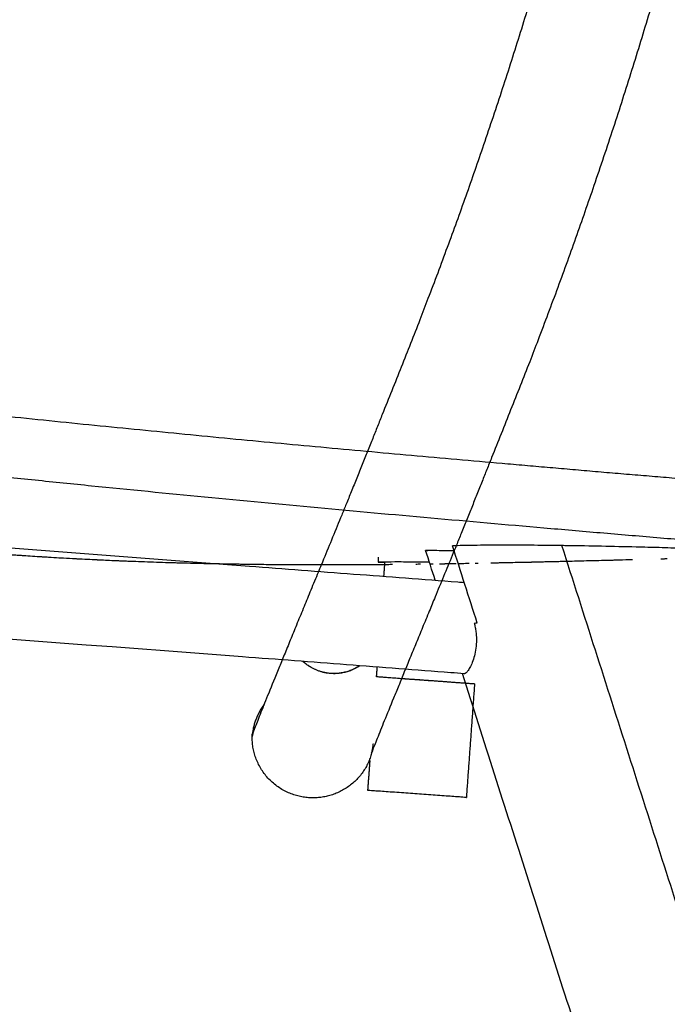
# Model space of a CAD drawing. Units: millimetres. Extents: x 0 to 244, y 0 to 165.
# Drawn here: x 72 to 73, y 120 to 122 of the extents above; entities that cross this region are included whole.
import ezdxf

# ---------------------------------------------------------------- set-up
doc = ezdxf.new("R2010")
doc.units = ezdxf.units.MM
doc.header["$LTSCALE"] = 0.01
doc.layers.get('0').update_dxf_attribs({"true_color": 0x000000})
doc.layers.add('COTAS', color=7, linetype='Continuous', true_color=0x000000)
doc.styles.add('Arial Normal', font='arial.ttf')
doc.dimstyles.new('Esquema', dxfattribs={"dimscale": 0.3, "dimtxt": 4.75, "dimasz": 0.05, "dimexe": 0, "dimexo": 5, "dimgap": 2, "dimtad": 0, "dimtih": 1, "dimtoh": 1, "dimdec": 0, "dimlfac": 10, "dimzin": 1, "dimdsep": 46, "dimtxsty": 'Arial Normal', "dimcen": 1.5, "dimadec": 0, "dimazin": 1, "dimtfac": 1, "dimtdec": 4, "dimtix": 1, "dimtofl": 0, "dimtmove": 1, "dimatfit": 3, "dimfxl": 1, "dimtolj": 1, "dimtzin": 1, "dimarcsym": 0})

# ---------------------------------------------------------------- blocks, each defined once
blk = doc.blocks.new('*D52')
at = {"layer": 'COTAS', "color": 0, "lineweight": -2}
for p, q in [((75.0413, 123.0699), (75.0413, 113.933)), ((69.9896, 119.3084), (69.9896, 113.933)), ((70.0046, 113.933), (71.0334, 113.933)), ((75.0263, 113.933), (73.9975, 113.933))]:
    blk.add_line(p, q, dxfattribs=at)
at = {"layer": 'COTAS', "color": 0}
for points in [[(70.0046, 113.9355), (70.0046, 113.9305), (69.9896, 113.933)], [(75.0263, 113.9305), (75.0263, 113.9355), (75.0413, 113.933)]]:
    blk.add_solid(points, dxfattribs=at)
at = {"layer": 'Defpoints', "color": 0}
for p in [(75.0413, 124.5699), (69.9896, 120.8084), (75.0413, 113.933)]:
    blk.add_point(p, dxfattribs=at)
at = {"layer": 'COTAS', "color": 0, "insert": (72.5154, 113.933), "char_height": 1.425, "attachment_point": 5, "style": 'Arial Normal'}
blk.add_mtext('\\A1;51', dxfattribs=at)
blk = doc.blocks.new('*D55')
at = {"layer": 'COTAS', "color": 0, "lineweight": -2}
for p, q in [((69.9746, 126.1131), (69.9596, 126.1131)), ((69.9896, 122.3084), (69.9896, 126.1131)), ((74.3444, 123.7615), (74.3444, 126.1131)), ((74.3594, 126.1131), (74.3744, 126.1131))]:
    blk.add_line(p, q, dxfattribs=at)
at = {"layer": 'COTAS', "color": 0}
for points in [[(69.9746, 126.1106), (69.9746, 126.1156), (69.9896, 126.1131)], [(74.3594, 126.1156), (74.3594, 126.1106), (74.3444, 126.1131)]]:
    blk.add_solid(points, dxfattribs=at)
at = {"layer": 'Defpoints', "color": 0}
for p in [(74.3444, 126.1131), (74.3444, 122.2615), (69.9896, 120.8084)]:
    blk.add_point(p, dxfattribs=at)
at = {"layer": 'COTAS', "color": 0, "insert": (72.167, 126.1131), "char_height": 1.425, "attachment_point": 5, "style": 'Arial Normal'}
blk.add_mtext('\\A1;44', dxfattribs=at)

msp = doc.modelspace()

# ---------------------------------------------------------------- linework, layer by layer
at = {"lineweight": -3}
for points, knots in [([(73.2336, 122.2427), (73.2333, 122.2411), (73.2329, 122.2392), (73.2323, 122.2356), (73.232, 122.2338), (73.231, 122.2284), (73.2304, 122.2248), (73.2285, 122.214), (73.2272, 122.2069), (73.2232, 122.1852), (73.2205, 122.1708), (73.2123, 122.1273), (73.2066, 122.0985), (73.1948, 122.0408), (73.1886, 122.0119), (73.1759, 121.9542), (73.1693, 121.9253), (73.1556, 121.8676), (73.1486, 121.8387), (73.134, 121.7809), (73.1265, 121.7521), (73.111, 121.6943), (73.103, 121.6654), (73.0878, 121.6117), (73.0806, 121.5869), (73.0658, 121.5374), (73.0582, 121.5126), (73.0428, 121.4631), (73.0349, 121.4383), (73.0187, 121.3889), (73.0104, 121.3641), (72.9943, 121.3168), (72.9865, 121.2942), (72.9705, 121.249), (72.9623, 121.2265), (72.9457, 121.1814), (72.9373, 121.1588), (72.9251, 121.127), (72.9215, 121.1175), (72.9099, 121.0875), (72.9017, 121.0668), (72.8934, 121.046)], [0, 0, 0, 0, 0.564112, 0.564112, 1.128225, 1.128225, 2.25645, 2.25645, 4.512899, 4.512899, 9.025799, 9.025799, 18.07666, 18.07666, 27.176477, 27.176477, 36.317788, 36.317788, 45.500858, 45.500858, 54.725842, 54.725842, 63.992845, 63.992845, 71.971049, 71.971049, 79.975108, 79.975108, 88.005082, 88.005082, 96.06102, 96.06102, 103.446851, 103.446851, 110.848237, 110.848237, 118.265188, 118.265188, 121.364582, 121.364582, 128.210999, 128.210999, 128.210999, 128.210999]), ([(73.3871, 122.2184), (73.3868, 122.2166), (73.3865, 122.2148), (73.3862, 122.2129), (73.3858, 122.2111), (73.3855, 122.2092), (73.3852, 122.2074), (73.3845, 122.2037), (73.3839, 122.2), (73.3832, 122.1963), (73.3819, 122.1889), (73.3806, 122.1815), (73.3792, 122.1741), (73.3765, 122.1592), (73.3737, 122.1444), (73.3709, 122.1296), (73.3653, 122.0999), (73.3594, 122.0702), (73.3533, 122.0405), (73.3472, 122.0108), (73.3409, 121.9811), (73.3344, 121.9515), (73.3278, 121.9218), (73.321, 121.8921), (73.314, 121.8625), (73.307, 121.8328), (73.2998, 121.8031), (73.2923, 121.7735), (73.2848, 121.7437), (73.2771, 121.714), (73.2691, 121.6844), (73.2612, 121.6547), (73.253, 121.625), (73.2445, 121.5954), (73.2373, 121.5699), (73.2299, 121.5444), (73.2223, 121.519), (73.2147, 121.4935), (73.2069, 121.4681), (73.199, 121.4427), (73.1911, 121.4172), (73.1829, 121.3918), (73.1747, 121.3664), (73.1663, 121.341), (73.1579, 121.3156), (73.1492, 121.2902), (73.1413, 121.267), (73.1332, 121.2438), (73.125, 121.2206), (73.1168, 121.1974), (73.1085, 121.1742), (73.1, 121.1511), (73.0914, 121.1279), (73.0828, 121.1048), (73.074, 121.0818), (73.0703, 121.0721), (73.0666, 121.0625), (73.0629, 121.0528), (73.0546, 121.0316), (73.0463, 121.0104), (73.0378, 120.9893)], [0, 0, 0, 0, 0.561581, 0.561581, 0.561581, 1.123943, 1.123943, 1.123943, 2.250782, 2.250782, 2.250782, 4.511337, 4.511337, 4.511337, 9.047296, 9.047296, 9.047296, 18.134222, 18.134222, 18.134222, 27.239205, 27.239205, 27.239205, 36.372727, 36.372727, 36.372727, 45.537051, 45.537051, 45.537051, 54.734476, 54.734476, 54.734476, 63.967273, 63.967273, 63.967273, 71.912869, 71.912869, 71.912869, 79.882894, 79.882894, 79.882894, 87.878714, 87.878714, 87.878714, 95.901677, 95.901677, 95.901677, 103.25959, 103.25959, 103.25959, 110.636367, 110.636367, 110.636367, 118.032949, 118.032949, 118.032949, 121.12567, 121.12567, 121.12567, 127.947033, 127.947033, 127.947033, 127.947033]), ([(73.324, 120.8933), (73.3219, 120.8934), (73.3186, 120.8936), (73.3141, 120.894), (73.3116, 120.8941), (73.3097, 120.8943), (73.3085, 120.8944), (73.3066, 120.8945), (73.305, 120.8946), (73.3038, 120.8947), (73.3032, 120.8948), (73.3026, 120.8948), (73.3021, 120.8949), (73.3015, 120.8949), (73.3008, 120.895), (73.3001, 120.895), (73.2988, 120.8952), (73.2973, 120.8953), (73.296, 120.8954), (73.2929, 120.8956), (73.2879, 120.8961), (73.2805, 120.8967), (73.273, 120.8973), (73.268, 120.8977), (73.2556, 120.8988), (73.2356, 120.9005), (73.2057, 120.903), (73.1759, 120.9055), (73.1559, 120.9072), (73.136, 120.909), (73.1161, 120.9107), (73.0862, 120.9133), (73.0563, 120.9158), (73.0364, 120.9176), (72.9866, 120.922), (72.9068, 120.929), (72.7873, 120.9399), (72.6677, 120.9511), (72.588, 120.9589), (72.5283, 120.9648), (72.4884, 120.9688), (72.4287, 120.9748), (72.369, 120.981), (72.3292, 120.9852), (72.2894, 120.9895), (72.2496, 120.9937), (72.19, 121.0002), (72.1304, 121.0066), (72.0907, 121.011), (72.0312, 121.0175), (71.9518, 121.0262), (71.8328, 121.0392), (71.7139, 121.0522), (71.6348, 121.0607), (71.5754, 121.0671), (71.5359, 121.0713), (71.4766, 121.0777), (71.4173, 121.0839), (71.3778, 121.088), (71.3383, 121.0921), (71.2988, 121.0962), (71.2397, 121.1022), (71.1805, 121.108), (71.1411, 121.1117), (71.1214, 121.1135)], [1834.056995, 1834.056995, 1834.056995, 1834.056995, 1834.671118, 1835.042712, 1835.414306, 1835.414306, 1835.600103, 1835.7859, 1835.971697, 1836.064596, 1836.157494, 1836.157494, 1836.250393, 1836.296842, 1836.343291, 1836.43619, 1836.529088, 1836.714885, 1836.900682, 1836.900682, 1837.64387, 1838.387058, 1839.130246, 1839.873434, 1839.873434, 1842.846186, 1845.818938, 1848.791691, 1851.764443, 1851.764443, 1854.737195, 1857.709947, 1860.682699, 1863.655451, 1863.655451, 1875.54646, 1887.437468, 1899.328477, 1911.219485, 1911.219485, 1917.16499, 1923.110494, 1929.055998, 1935.001502, 1935.001502, 1940.947007, 1946.892511, 1952.838015, 1958.78352, 1958.78352, 1970.674528, 1982.565537, 1994.456545, 2006.347554, 2006.347554, 2012.293058, 2018.238562, 2024.184066, 2030.129571, 2030.129571, 2036.075075, 2042.020579, 2047.966083, 2053.911588, 2053.911588, 2053.911588, 2053.911588]), ([(72.8934, 121.046), (72.8851, 121.0252), (72.8767, 121.0043), (72.8662, 120.9781), (72.8641, 120.9728), (72.861, 120.9649), (72.8599, 120.9623), (72.8578, 120.957), (72.8567, 120.9543), (72.8546, 120.9489), (72.8534, 120.9461), (72.8512, 120.9404), (72.85, 120.9375), (72.8465, 120.9288), (72.8442, 120.923), (72.8419, 120.9171)], [0, 0, 0, 0, 6.922702, 6.922702, 8.664948, 8.664948, 9.536071, 9.536071, 10.407193, 10.407193, 11.35159, 11.35159, 12.295986, 12.295986, 14.184779, 14.184779, 14.184779, 14.184779]), ([(73.4515, 120.8139), (73.4278, 120.8122), (73.404, 120.8115), (73.3677, 120.8115), (73.3552, 120.8117), (73.3365, 120.8124), (73.3303, 120.8127), (73.3178, 120.8134), (73.3116, 120.8138), (73.3023, 120.8145), (73.2992, 120.8147), (73.2929, 120.8152), (73.2898, 120.8155), (73.2805, 120.8163), (73.2743, 120.8168), (73.2556, 120.8183), (73.2432, 120.8194), (73.2059, 120.8225), (73.181, 120.8247), (73.1313, 120.8289), (73.1064, 120.8311), (72.9821, 120.8419), (72.8826, 120.8507), (72.6836, 120.8692), (72.5841, 120.8788), (72.4597, 120.8913), (72.4349, 120.8939), (72.3851, 120.899), (72.3603, 120.9016), (72.2857, 120.9094), (72.236, 120.9148), (72.1366, 120.9256), (72.0869, 120.931), (71.9875, 120.9418), (71.9378, 120.9473), (71.7889, 120.9635), (71.6896, 120.9743), (71.541, 120.9903), (71.4915, 120.9956), (71.3925, 121.006), (71.3431, 121.0112), (71.2444, 121.0213), (71.1951, 121.0261), (71.1398, 121.0314), (71.1336, 121.032), (71.1228, 121.033), (71.1181, 121.0334), (71.1134, 121.0338)], [-275.607475, -275.607475, -275.607475, -275.607475, -268.495195, -268.495195, -264.766095, -264.766095, -262.901545, -262.901545, -261.036995, -261.036995, -260.10472, -260.10472, -259.172445, -259.172445, -257.307895, -257.307895, -253.578795, -253.578795, -246.120595, -246.120595, -238.662395, -238.662395, -208.829596, -208.829596, -178.996796, -178.996796, -171.538597, -171.538597, -164.080397, -164.080397, -149.163997, -149.163997, -134.247597, -134.247597, -119.331198, -119.331198, -89.498398, -89.498398, -74.581999, -74.581999, -59.665599, -59.665599, -44.749199, -44.749199, -42.884649, -42.884649, -41.465724, -41.465724, -41.465724, -41.465724]), ([(73.0378, 120.9893), (73.0295, 120.9683), (73.0211, 120.9474), (73.0127, 120.9264), (73.0106, 120.9212), (73.0085, 120.9159), (73.0064, 120.9106), (73.0053, 120.908), (73.0043, 120.9054), (73.0032, 120.9028), (73.0022, 120.9001), (73.0011, 120.8975), (73.0001, 120.8949), (72.9989, 120.892), (72.9978, 120.8892), (72.9967, 120.8863), (72.9955, 120.8835), (72.9944, 120.8806), (72.9932, 120.8778), (72.9909, 120.872), (72.9887, 120.8663), (72.9864, 120.8606)], [0, 0, 0, 0, 6.756263, 6.756263, 6.756263, 8.453774, 8.453774, 8.453774, 9.302691, 9.302691, 9.302691, 10.151526, 10.151526, 10.151526, 11.070649, 11.070649, 11.070649, 11.991234, 11.991234, 11.991234, 13.837095, 13.837095, 13.837095, 13.837095]), ([(72.8419, 120.9171), (72.8395, 120.9112), (72.8371, 120.9053), (72.8335, 120.8963), (72.8323, 120.8933), (72.8298, 120.8872), (72.8286, 120.8842), (72.8262, 120.8784), (72.8251, 120.8757), (72.8229, 120.8702), (72.8218, 120.8675), (72.8188, 120.86), (72.8168, 120.8552), (72.8108, 120.8406), (72.8068, 120.8308), (72.8028, 120.8211)], [0, 0, 0, 0, 2.623442, 2.623442, 3.935164, 3.935164, 5.246885, 5.246885, 6.448175, 6.448175, 7.649464, 7.649464, 9.758859, 9.758859, 14.139836, 14.139836, 14.139836, 14.139836]), ([(71.113, 120.9032), (71.1183, 120.9028), (71.1237, 120.9024), (71.129, 120.902), (71.1347, 120.9015), (71.1404, 120.9011), (71.1462, 120.9007), (71.1576, 120.8998), (71.1691, 120.8989), (71.1805, 120.898), (71.2264, 120.8946), (71.2722, 120.8911), (71.318, 120.8876), (71.4097, 120.8806), (71.5014, 120.8736), (71.593, 120.8667), (71.9597, 120.8388), (72.3263, 120.8109), (72.6929, 120.783), (72.7388, 120.7795), (72.7846, 120.7761), (72.8304, 120.7726), (72.8763, 120.7691), (72.9221, 120.7656), (72.9679, 120.7621), (72.9708, 120.7619), (72.9737, 120.7617), (72.9765, 120.7615)], [90.213651, 90.213651, 90.213651, 90.213651, 91.817793, 91.817793, 91.817793, 93.538892, 93.538892, 93.538892, 96.978165, 96.978165, 96.978165, 110.741147, 110.741147, 110.741147, 138.265574, 138.265574, 138.265574, 248.364003, 248.364003, 248.364003, 262.126339, 262.126339, 262.126339, 275.888864, 275.888864, 275.888864, 276.747362, 276.747362, 276.747362, 276.747362]), ([(72.9864, 120.8606), (72.9841, 120.8549), (72.9818, 120.8491), (72.9795, 120.8434), (72.9783, 120.8406), (72.9772, 120.8377), (72.976, 120.8348), (72.9749, 120.832), (72.9737, 120.8291), (72.9725, 120.8263), (72.9715, 120.8237), (72.9704, 120.8211), (72.9694, 120.8185), (72.9683, 120.8159), (72.9673, 120.8133), (72.9662, 120.8107), (72.9644, 120.8061), (72.9625, 120.8016), (72.9607, 120.7971), (72.9568, 120.7878), (72.953, 120.7785), (72.9492, 120.7693)], [0, 0, 0, 0, 1.850387, 1.850387, 1.850387, 2.777438, 2.777438, 2.777438, 3.705979, 3.705979, 3.705979, 4.556602, 4.556602, 4.556602, 5.405994, 5.405994, 5.405994, 6.895273, 6.895273, 6.895273, 9.989197, 9.989197, 9.989197, 9.989197]), ([(72.8028, 120.8211), (72.7988, 120.8114), (72.7948, 120.8017), (72.7881, 120.7854), (72.7853, 120.7786), (72.7793, 120.764), (72.776, 120.7562), (72.7699, 120.7412), (72.7669, 120.7339), (72.761, 120.7195), (72.758, 120.7123), (72.7523, 120.6984), (72.7496, 120.6918), (72.7442, 120.6786), (72.7416, 120.6721), (72.7365, 120.6597), (72.7341, 120.6538), (72.7269, 120.6362), (72.7225, 120.6253), (72.7146, 120.606), (72.7112, 120.5975), (72.7067, 120.5862), (72.7052, 120.5826), (72.7027, 120.5761), (72.7016, 120.5732), (72.6996, 120.5679), (72.6987, 120.5655), (72.6977, 120.5626), (72.6975, 120.5617), (72.6972, 120.5606), (72.6971, 120.5602), (72.6969, 120.5594), (72.6968, 120.5591), (72.6967, 120.5586), (72.6967, 120.5584), (72.6967, 120.5582), (72.6967, 120.5581), (72.6967, 120.558)], [0, 0, 0, 0, 4.602769, 4.602769, 7.901152, 7.901152, 11.867802, 11.867802, 15.668128, 15.668128, 19.633528, 19.633528, 23.466247, 23.466247, 27.443325, 27.443325, 31.30427, 31.30427, 39.247599, 39.247599, 46.761947, 46.761947, 50.63384, 50.63384, 54.345261, 54.345261, 58.101861, 58.101861, 59.671956, 59.671956, 60.457003, 60.457003, 61.242051, 61.242051, 61.535666, 61.535666, 61.82928, 61.82928, 61.82928, 61.82928]), ([(73.1055, 120.8101), (73.0772, 120.8105), (73.0491, 120.8107), (73.0233, 120.8107), (73.0116, 120.8107), (73.0004, 120.8106), (72.9898, 120.8104), (72.9795, 120.8103), (72.9698, 120.8101), (72.9611, 120.8098)], [0, 0, 0, 0, 8.991785, 8.991785, 8.991785, 13.070278, 13.070278, 13.070278, 17.084651, 17.084651, 17.084651, 17.084651]), ([(73.3841, 120.8033), (73.384, 120.8034), (73.3839, 120.8035), (73.3833, 120.8037), (73.3826, 120.8038), (73.3807, 120.804), (73.3795, 120.8041), (73.378, 120.8042), (73.375, 120.8043), (73.371, 120.8044), (73.361, 120.8045), (73.3549, 120.8046), (73.3478, 120.8047), (73.3457, 120.8047), (73.3435, 120.8047), (73.3412, 120.8047), (73.3278, 120.8048), (73.3119, 120.805), (73.2949, 120.8055), (73.2874, 120.8058), (73.2797, 120.806), (73.2719, 120.8063), (73.2644, 120.8065), (73.2568, 120.8067), (73.2491, 120.8069), (73.244, 120.8071), (73.239, 120.8072), (73.2339, 120.8074), (73.2238, 120.8076), (73.2137, 120.8079), (73.2036, 120.8082), (73.1729, 120.8089), (73.1425, 120.8095), (73.1132, 120.81), (73.1106, 120.81), (73.1081, 120.81), (73.1055, 120.8101)], [27.927682, 27.927682, 27.927682, 27.927682, 28.856435, 28.856435, 30.423713, 30.423713, 31.990938, 31.990938, 31.990938, 35.108128, 35.108128, 38.227996, 38.227996, 38.227996, 39.161445, 39.161445, 39.161445, 44.642815, 44.642815, 44.642815, 47.045338, 47.045338, 47.045338, 49.368629, 49.368629, 49.368629, 50.895601, 50.895601, 50.895601, 53.921775, 53.921775, 53.921775, 63.147641, 63.147641, 63.147641, 63.94588, 63.94588, 63.94588, 63.94588]), ([(72.3898, 120.797), (72.3875, 120.7972), (72.3853, 120.7973), (72.382, 120.7976), (72.381, 120.7976), (72.3799, 120.7977)], [542.5161181, 542.5161181, 542.5161181, 542.5161181, 543.1355842, 543.1355842, 543.4302735, 543.4302735, 543.4302735, 543.4302735]), ([(72.9632, 120.803), (72.9545, 120.8032), (72.9458, 120.8033), (72.937, 120.8035), (72.9332, 120.8036), (72.9294, 120.8037), (72.9256, 120.8038)], [38.988765, 38.988765, 38.988765, 38.988765, 41.606532, 41.606532, 41.606532, 42.748007, 42.748007, 42.748007, 42.748007]), ([(72.9763, 120.6409), (72.9705, 120.6413), (72.9646, 120.6418), (72.9588, 120.6422), (72.913, 120.6457), (72.8671, 120.6492), (72.8213, 120.6527), (72.7755, 120.6562), (72.7297, 120.6597), (72.6838, 120.6631), (72.3172, 120.691), (71.9505, 120.7189), (71.5839, 120.7468), (71.4922, 120.7538), (71.4006, 120.7607), (71.3089, 120.7677), (71.2631, 120.7712), (71.2173, 120.7747), (71.1714, 120.7782), (71.16, 120.779), (71.1485, 120.7799), (71.137, 120.7808), (71.1313, 120.7812), (71.1256, 120.7816), (71.1199, 120.7821), (71.1197, 120.7821), (71.1195, 120.7821), (71.1193, 120.7821)], [23.474173, 23.474173, 23.474173, 23.474173, 25.228023, 25.228023, 25.228023, 38.989564, 38.989564, 38.989564, 52.752068, 52.752068, 52.752068, 162.850178, 162.850178, 162.850178, 190.375017, 190.375017, 190.375017, 204.136429, 204.136429, 204.136429, 207.578871, 207.578871, 207.578871, 209.29811, 209.29811, 209.29811, 209.354541, 209.354541, 209.354541, 209.354541]), ([(72.5195, 120.7898), (72.5122, 120.7902), (72.5048, 120.7905), (72.4974, 120.7908), (72.4974, 120.7908)], [530.477141, 530.477141, 530.477141, 530.477141, 532.52677, 532.529082, 532.529082, 532.529082, 532.529082]), ([(72.5505, 120.7886), (72.5455, 120.7888), (72.5405, 120.789), (72.5352, 120.7892), (72.535, 120.7892), (72.5347, 120.7892)], [527.592801, 527.592801, 527.592801, 527.592801, 528.990499, 528.990499, 529.064175, 529.064175, 529.064175, 529.064175]), ([(72.6966, 120.7851), (72.6934, 120.7852), (72.6903, 120.7852), (72.6845, 120.7853), (72.6819, 120.7853), (72.6793, 120.7854)], [513.961345, 513.961345, 513.961345, 513.961345, 514.845413, 514.845413, 515.582154, 515.582154, 515.582154, 515.582154]), ([(72.7394, 120.7847), (72.7345, 120.7847), (72.7285, 120.7848), (72.7225, 120.7848), (72.7213, 120.7849)], [509.953574, 509.953574, 509.953574, 509.953574, 511.309142, 511.643866, 511.643866, 511.643866, 511.643866]), ([(72.8629, 120.7883), (72.863, 120.7886), (72.8712, 120.7889), (72.892, 120.7889), (72.9004, 120.7889), (72.9162, 120.7888), (72.9232, 120.7887), (72.9304, 120.7886)], [-4, -4, -4, -4, -3.75, -3.75, -3.625, -3.625, -3.5333759, -3.5333759, -3.5333759, -3.5333759]), ([(72.8718, 120.7875), (72.8706, 120.7876), (72.8696, 120.7876), (72.8649, 120.7879), (72.8629, 120.7881), (72.8629, 120.7883)], [-2.1560191, -2.1560191, -2.1560191, -2.1560191, -2.125, -2.125, -2, -2, -2, -2]), ([(72.9509, 120.7859), (72.9505, 120.7858), (72.9491, 120.7858), (72.9477, 120.7858), (72.9467, 120.7858)], [489.9883867, 489.9883867, 489.9883867, 489.9883867, 490.0915136, 490.3862029, 490.3862029, 490.3862029, 490.3862029]), ([(73.0618, 120.788), (73.0616, 120.788), (73.0613, 120.788), (73.0596, 120.7879), (73.0583, 120.7879), (73.057, 120.7879)], [479.3990456, 479.3990456, 479.3990456, 479.3990456, 479.4826995, 479.4826995, 479.8620439, 479.8620439, 479.8620439, 479.8620439]), ([(73.105, 120.789), (73.1026, 120.7889), (73.0997, 120.7888), (73.0968, 120.7888), (73.0963, 120.7888)], [475.2586626, 475.2586626, 475.2586626, 475.2586626, 475.9464281, 476.0938028, 476.0938028, 476.0938028, 476.0938028]), ([(73.1608, 120.7904), (73.1521, 120.7901), (73.1433, 120.7899), (73.1338, 120.7897), (73.1331, 120.7897), (73.1324, 120.7896)], [469.878587, 469.878587, 469.878587, 469.878587, 472.410157, 472.410157, 472.621193, 472.621193, 472.621193, 472.621193]), ([(73.1765, 120.7908), (73.1748, 120.7907), (73.1699, 120.7906), (73.1651, 120.7905), (73.1621, 120.7904)], [468.358434, 468.358434, 468.358434, 468.358434, 468.873885, 469.758687, 469.758687, 469.758687, 469.758687]), ([(72.9492, 120.7693), (72.9455, 120.7602), (72.9418, 120.7512), (72.9381, 120.7424), (72.9355, 120.736), (72.9329, 120.7298), (72.9304, 120.7236), (72.9274, 120.7162), (72.9244, 120.709), (72.9214, 120.7018), (72.9186, 120.695), (72.9159, 120.6883), (72.9132, 120.6817), (72.9104, 120.6749), (72.9076, 120.6682), (72.9049, 120.6616), (72.9023, 120.6553), (72.8998, 120.6492), (72.8974, 120.6432), (72.8948, 120.637), (72.8924, 120.6309), (72.89, 120.6251), (72.8876, 120.6194), (72.8854, 120.6139), (72.8832, 120.6086), (72.8788, 120.5977), (72.8747, 120.5877), (72.871, 120.5786), (72.8675, 120.5699), (72.8644, 120.5622), (72.8617, 120.5555), (72.8603, 120.5521), (72.8591, 120.5489), (72.858, 120.5461), (72.8569, 120.5434), (72.856, 120.5411), (72.8553, 120.5392), (72.8546, 120.5373), (72.8541, 120.5359), (72.8541, 120.5358)], [0, 0, 0, 0, 3.070347, 3.070347, 3.070347, 5.259204, 5.259204, 5.259204, 7.880342, 7.880342, 7.880342, 10.382576, 10.382576, 10.382576, 12.986845, 12.986845, 12.986845, 15.500502, 15.500502, 15.500502, 18.108413, 18.108413, 18.108413, 20.643105, 20.643105, 20.643105, 25.885527, 25.885527, 25.885527, 30.887593, 30.887593, 30.887593, 33.480467, 33.480467, 33.480467, 35.97373, 35.97373, 35.97373, 38.500635, 38.500635, 38.500635, 38.500635]), ([(72.9898, 120.7072), (72.9899, 120.7069), (72.9899, 120.7067), (72.99, 120.7064), (72.9905, 120.7045), (72.9909, 120.7025), (72.9916, 120.6986), (72.9919, 120.6966), (72.9926, 120.6907), (72.9927, 120.6868), (72.9924, 120.6752), (72.9911, 120.6682), (72.9893, 120.6622), (72.9884, 120.6592), (72.9874, 120.6564), (72.9854, 120.6516), (72.9843, 120.6494), (72.9822, 120.6458), (72.9812, 120.6444), (72.9793, 120.6422), (72.9784, 120.6415), (72.9776, 120.6411)], [30.493282, 30.493282, 30.493282, 30.493282, 30.575048, 30.575048, 30.575048, 31.172406, 31.172406, 31.769854, 31.769854, 32.967832, 32.967832, 35.370225, 35.370225, 35.370225, 36.577008, 36.577008, 37.783744, 37.783744, 38.990606, 38.990606, 40.197859, 40.197859, 40.197859, 40.197859]), ([(72.8541, 120.5358), (72.8541, 120.536), (72.8543, 120.5364), (72.8545, 120.5372), (72.8547, 120.5378), (72.8549, 120.5385), (72.8551, 120.5395), (72.8554, 120.5406), (72.8556, 120.5419), (72.856, 120.5439), (72.8561, 120.5449), (72.8563, 120.5458), (72.8564, 120.5469), (72.8564, 120.5472), (72.8565, 120.548), (72.8566, 120.5486), (72.8566, 120.5487), (72.8566, 120.5488)], [38.756275, 38.756275, 38.756275, 38.756275, 39.582386, 39.582386, 39.582386, 40.176342, 40.176342, 40.176342, 40.902725, 40.902725, 40.902725, 41.2596, 41.2596, 41.2596, 41.429113, 41.429113, 41.471047, 41.471047, 41.471047, 41.471047])]:
    msp.add_open_spline(points, degree=3, knots=knots, dxfattribs=at)
for points, degree in [([(72.9937, 120.7077), (72.9828, 120.7417), (72.9719, 120.7758), (72.9611, 120.8098)], 3), ([(74.5189, 116.3873), (73.8122, 118.5987), (73.1055, 120.8101)], 2), ([(72.3946, 120.7967), (72.393, 120.7968), (72.3914, 120.7969), (72.3898, 120.797)], 3), ([(72.4189, 120.7951), (72.4108, 120.7956), (72.4027, 120.7961), (72.3946, 120.7967)], 3), ([(72.4212, 120.795), (72.4204, 120.795), (72.4196, 120.7951), (72.4189, 120.7951)], 3), ([(72.4221, 120.7949), (72.4218, 120.7949), (72.4215, 120.7949), (72.4212, 120.795)], 3), ([(72.4244, 120.7948), (72.4237, 120.7948), (72.4229, 120.7948), (72.4221, 120.7949)], 3), ([(72.4279, 120.7945), (72.4267, 120.7946), (72.4256, 120.7947), (72.4244, 120.7948)], 3), ([(72.4416, 120.7937), (72.4371, 120.794), (72.4325, 120.7943), (72.4279, 120.7945)], 3), ([(72.4436, 120.7936), (72.443, 120.7936), (72.4423, 120.7937), (72.4416, 120.7937)], 3), ([(72.4594, 120.7927), (72.4541, 120.793), (72.4489, 120.7933), (72.4436, 120.7936)], 3), ([(72.4634, 120.7925), (72.4621, 120.7926), (72.4607, 120.7927), (72.4594, 120.7927)], 3), ([(72.4657, 120.7924), (72.465, 120.7924), (72.4642, 120.7925), (72.4634, 120.7925)], 3), ([(72.4921, 120.7911), (72.4833, 120.7915), (72.4745, 120.7919), (72.4657, 120.7924)], 3), ([(72.8631, 120.7947), (72.863, 120.7915), (72.8629, 120.7883)], 2), ([(72.9382, 120.7644), (72.934, 120.7775), (72.9298, 120.7906), (72.9256, 120.8038)], 3), ([(72.9256, 120.8038), (72.9263, 120.8036), (72.9272, 120.8034), (72.9281, 120.8033)], 3), ([(73.2391, 120.7924), (73.2381, 120.7924), (73.2371, 120.7923), (73.236, 120.7923)], 3), ([(73.2414, 120.7925), (73.2407, 120.7924), (73.2399, 120.7924), (73.2391, 120.7924)], 3), ([(73.2437, 120.7925), (73.243, 120.7925), (73.2422, 120.7925), (73.2414, 120.7925)], 3), ([(73.2445, 120.7926), (73.2443, 120.7926), (73.244, 120.7925), (73.2437, 120.7925)], 3), ([(72.4927, 120.791), (72.4925, 120.7911), (72.4923, 120.7911), (72.4921, 120.7911)], 3), ([(72.4974, 120.7908), (72.4958, 120.7909), (72.4943, 120.791), (72.4927, 120.791)], 3), ([(72.5196, 120.7898), (72.5196, 120.7898), (72.5196, 120.7898), (72.5195, 120.7898)], 3), ([(72.5204, 120.7898), (72.5202, 120.7898), (72.5199, 120.7898), (72.5196, 120.7898)], 3), ([(72.5262, 120.7896), (72.5243, 120.7896), (72.5224, 120.7897), (72.5204, 120.7898)], 3), ([(72.5294, 120.7894), (72.5283, 120.7895), (72.5273, 120.7895), (72.5262, 120.7896)], 3), ([(72.5323, 120.7893), (72.5313, 120.7894), (72.5304, 120.7894), (72.5294, 120.7894)], 3), ([(72.5325, 120.7893), (72.5324, 120.7893), (72.5324, 120.7893), (72.5323, 120.7893)], 3), ([(72.5326, 120.7893), (72.5326, 120.7893), (72.5325, 120.7893), (72.5325, 120.7893)], 3), ([(72.5347, 120.7892), (72.534, 120.7892), (72.5333, 120.7893), (72.5326, 120.7893)], 3), ([(72.5545, 120.7885), (72.5532, 120.7885), (72.5518, 120.7886), (72.5505, 120.7886)], 3), ([(72.5863, 120.7874), (72.5757, 120.7878), (72.5651, 120.7881), (72.5545, 120.7885)], 3), ([(72.5903, 120.7873), (72.5889, 120.7874), (72.5876, 120.7874), (72.5863, 120.7874)], 3), ([(72.5972, 120.7871), (72.5949, 120.7872), (72.5926, 120.7873), (72.5903, 120.7873)], 3), ([(72.6114, 120.7867), (72.6067, 120.7869), (72.602, 120.787), (72.5972, 120.7871)], 3), ([(72.6273, 120.7864), (72.622, 120.7865), (72.6167, 120.7866), (72.6114, 120.7867)], 3), ([(72.6304, 120.7863), (72.6294, 120.7863), (72.6283, 120.7863), (72.6273, 120.7864)], 3), ([(72.6349, 120.7862), (72.6334, 120.7862), (72.6319, 120.7862), (72.6304, 120.7863)], 3), ([(72.6385, 120.7861), (72.6373, 120.7861), (72.6361, 120.7862), (72.6349, 120.7862)], 3), ([(72.643, 120.786), (72.6415, 120.786), (72.64, 120.7861), (72.6385, 120.7861)], 3), ([(72.6509, 120.7859), (72.6483, 120.7859), (72.6456, 120.786), (72.643, 120.786)], 3), ([(72.6604, 120.7857), (72.6572, 120.7857), (72.6541, 120.7858), (72.6509, 120.7859)], 3), ([(72.6698, 120.7855), (72.6667, 120.7856), (72.6635, 120.7856), (72.6604, 120.7857)], 3), ([(72.6793, 120.7854), (72.6761, 120.7854), (72.673, 120.7855), (72.6698, 120.7855)], 3), ([(72.6975, 120.7851), (72.6972, 120.7851), (72.6969, 120.7851), (72.6966, 120.7851)], 3), ([(72.6976, 120.7851), (72.6976, 120.7851), (72.6975, 120.7851), (72.6975, 120.7851)], 3), ([(72.7207, 120.7849), (72.713, 120.7849), (72.7053, 120.785), (72.6976, 120.7851)], 3), ([(72.7213, 120.7849), (72.7211, 120.7849), (72.7209, 120.7849), (72.7207, 120.7849)], 3), ([(72.7396, 120.7847), (72.7395, 120.7847), (72.7394, 120.7847), (72.7394, 120.7847)], 3), ([(72.744, 120.7847), (72.7425, 120.7847), (72.7411, 120.7847), (72.7396, 120.7847)], 3), ([(72.7626, 120.7846), (72.7564, 120.7846), (72.7502, 120.7846), (72.744, 120.7847)], 3), ([(72.7689, 120.7846), (72.7668, 120.7846), (72.7647, 120.7846), (72.7626, 120.7846)], 3), ([(72.7823, 120.7845), (72.7778, 120.7846), (72.7733, 120.7846), (72.7689, 120.7846)], 3), ([(72.7882, 120.7845), (72.7863, 120.7845), (72.7843, 120.7845), (72.7823, 120.7845)], 3), ([(72.8002, 120.7845), (72.7962, 120.7845), (72.7922, 120.7845), (72.7882, 120.7845)], 3), ([(72.8167, 120.7846), (72.8112, 120.7846), (72.8057, 120.7846), (72.8002, 120.7845)], 3), ([(72.817, 120.7846), (72.8169, 120.7846), (72.8168, 120.7846), (72.8167, 120.7846)], 3), ([(72.8236, 120.7846), (72.8214, 120.7846), (72.8192, 120.7846), (72.817, 120.7846)], 3), ([(72.8265, 120.7846), (72.8255, 120.7846), (72.8246, 120.7846), (72.8236, 120.7846)], 3), ([(72.8377, 120.7847), (72.834, 120.7846), (72.8302, 120.7846), (72.8265, 120.7846)], 3), ([(72.8611, 120.7848), (72.8533, 120.7848), (72.8455, 120.7847), (72.8377, 120.7847)], 3), ([(72.8739, 120.7849), (72.8697, 120.7849), (72.8654, 120.7848), (72.8611, 120.7848)], 3), ([(72.8705, 120.7695), (72.8712, 120.7791), (72.8719, 120.7888)], 2), ([(72.8752, 120.7849), (72.8747, 120.7849), (72.8743, 120.7849), (72.8739, 120.7849)], 3), ([(72.882, 120.785), (72.8797, 120.785), (72.8774, 120.7849), (72.8752, 120.7849)], 3), ([(72.9156, 120.7854), (72.9146, 120.7853), (72.9135, 120.7853), (72.9125, 120.7853)], 3), ([(72.9187, 120.7854), (72.9177, 120.7854), (72.9166, 120.7854), (72.9156, 120.7854)], 3), ([(72.9187, 120.7854), (72.9187, 120.7854), (72.9187, 120.7854), (72.9187, 120.7854)], 3), ([(72.9343, 120.7856), (72.9335, 120.7856), (72.9327, 120.7856), (72.9319, 120.7856)], 3), ([(72.9355, 120.7856), (72.9351, 120.7856), (72.9347, 120.7856), (72.9343, 120.7856)], 3), ([(72.9455, 120.7858), (72.9449, 120.7858), (72.9444, 120.7858), (72.9438, 120.7857)], 3), ([(72.9466, 120.7858), (72.9462, 120.7858), (72.9459, 120.7858), (72.9455, 120.7858)], 3), ([(72.9467, 120.7858), (72.9466, 120.7858), (72.9466, 120.7858), (72.9466, 120.7858)], 3), ([(72.9467, 120.7858), (72.9467, 120.7858), (72.9467, 120.7858), (72.9467, 120.7858)], 3), ([(72.9571, 120.786), (72.955, 120.7859), (72.9529, 120.7859), (72.9509, 120.7859)], 3), ([(72.9574, 120.786), (72.9573, 120.786), (72.9572, 120.786), (72.9571, 120.786)], 3), ([(72.9617, 120.786), (72.9603, 120.786), (72.9588, 120.786), (72.9574, 120.786)], 3), ([(72.9618, 120.786), (72.9618, 120.786), (72.9617, 120.786), (72.9617, 120.786)], 3), ([(72.9622, 120.786), (72.962, 120.786), (72.9619, 120.786), (72.9618, 120.786)], 3), ([(72.966, 120.7861), (72.9647, 120.7861), (72.9634, 120.7861), (72.9622, 120.786)], 3), ([(72.9715, 120.7862), (72.9707, 120.7862), (72.97, 120.7862), (72.9693, 120.7862)], 3), ([(72.9805, 120.7863), (72.9775, 120.7863), (72.9745, 120.7862), (72.9715, 120.7862)], 3), ([(72.9829, 120.7864), (72.9821, 120.7864), (72.9813, 120.7864), (72.9805, 120.7863)], 3), ([(72.9948, 120.7866), (72.9935, 120.7866), (72.9922, 120.7866), (72.991, 120.7865)], 3), ([(73.0117, 120.7869), (73.0117, 120.7869), (73.0117, 120.7869), (73.0117, 120.7869)], 3), ([(73.0126, 120.7869), (73.0123, 120.7869), (73.012, 120.7869), (73.0117, 120.7869)], 3), ([(73.0139, 120.787), (73.0134, 120.787), (73.013, 120.7869), (73.0126, 120.7869)], 3), ([(73.0163, 120.787), (73.0155, 120.787), (73.0147, 120.787), (73.0139, 120.787)], 3), ([(73.0178, 120.787), (73.0173, 120.787), (73.0168, 120.787), (73.0163, 120.787)], 3), ([(73.0184, 120.7871), (73.0182, 120.7871), (73.018, 120.787), (73.0178, 120.787)], 3), ([(73.0178, 120.787), (73.0178, 120.787), (73.0178, 120.787), (73.0178, 120.787)], 3), ([(73.024, 120.7872), (73.0221, 120.7871), (73.0202, 120.7871), (73.0184, 120.7871)], 3), ([(73.0277, 120.7872), (73.0264, 120.7872), (73.0252, 120.7872), (73.024, 120.7872)], 3), ([(73.0533, 120.7878), (73.0448, 120.7876), (73.0362, 120.7874), (73.0277, 120.7872)], 3), ([(73.057, 120.7879), (73.0558, 120.7878), (73.0545, 120.7878), (73.0533, 120.7878)], 3), ([(73.064, 120.788), (73.0633, 120.788), (73.0626, 120.788), (73.0618, 120.788)], 3), ([(73.0653, 120.7881), (73.0649, 120.788), (73.0645, 120.788), (73.064, 120.788)], 3), ([(73.0763, 120.7883), (73.0727, 120.7882), (73.069, 120.7881), (73.0653, 120.7881)], 3), ([(73.0829, 120.7885), (73.0807, 120.7884), (73.0785, 120.7884), (73.0763, 120.7883)], 3), ([(73.0841, 120.7885), (73.0837, 120.7885), (73.0833, 120.7885), (73.0829, 120.7885)], 3), ([(73.085, 120.7885), (73.0847, 120.7885), (73.0844, 120.7885), (73.0841, 120.7885)], 3), ([(73.0963, 120.7888), (73.0925, 120.7887), (73.0888, 120.7886), (73.085, 120.7885)], 3), ([(73.107, 120.789), (73.1063, 120.789), (73.1057, 120.789), (73.105, 120.789)], 3), ([(73.1077, 120.789), (73.1075, 120.789), (73.1073, 120.789), (73.107, 120.789)], 3), ([(73.1146, 120.7892), (73.1123, 120.7892), (73.11, 120.7891), (73.1077, 120.789)], 3), ([(73.1162, 120.7892), (73.1157, 120.7892), (73.1151, 120.7892), (73.1146, 120.7892)], 3), ([(73.1276, 120.7895), (73.1238, 120.7894), (73.12, 120.7893), (73.1162, 120.7892)], 3), ([(73.1294, 120.7896), (73.1288, 120.7896), (73.1282, 120.7895), (73.1276, 120.7895)], 3), ([(73.1301, 120.7896), (73.1299, 120.7896), (73.1296, 120.7896), (73.1294, 120.7896)], 3), ([(73.1307, 120.7896), (73.1305, 120.7896), (73.1303, 120.7896), (73.1301, 120.7896)], 3), ([(73.1315, 120.7896), (73.1312, 120.7896), (73.1309, 120.7896), (73.1307, 120.7896)], 3), ([(73.1324, 120.7896), (73.1321, 120.7896), (73.1318, 120.7896), (73.1315, 120.7896)], 3), ([(73.1621, 120.7904), (73.1616, 120.7904), (73.1612, 120.7904), (73.1608, 120.7904)], 3), ([(73.1811, 120.7909), (73.1796, 120.7908), (73.1781, 120.7908), (73.1765, 120.7908)], 3), ([(73.1985, 120.7913), (73.1927, 120.7912), (73.1869, 120.791), (73.1811, 120.7909)], 3), ([(72.9937, 120.7077), (72.9924, 120.7075), (72.9911, 120.7074), (72.9898, 120.7072)], 3), ([(72.8608, 120.6367), (72.8613, 120.6432), (72.8617, 120.6496)], 2), ([(74.3335, 116.3873), (73.6538, 118.5142), (72.9741, 120.6411)], 2), ([(72.9776, 120.6411), (72.9771, 120.6409), (72.9767, 120.6409), (72.9763, 120.6409)], 3), ([(72.9901, 120.6273), (72.9847, 120.5523), (72.9793, 120.4774)], 2), ([(72.8494, 120.4867), (72.8508, 120.5064), (72.8523, 120.5261)], 2)]:
    msp.add_open_spline(points, degree=degree, dxfattribs=at)
for points, weights, knots in [([(72.8386, 120.6514), (72.8183, 120.6375), (72.7941, 120.6419), (72.7767, 120.645), (72.7637, 120.6571)], [0.85357145133, 0.855179715783, 1, 0.891212950683, 0.863237755919], [14.189499, 14.189499, 14.189499, 18.849556, 18.849556, 22.350128, 22.350128, 22.350128]), ([(72.8384, 120.6514), (72.8181, 120.6377), (72.7941, 120.642), (72.7768, 120.6451), (72.7639, 120.657)], [0.853594661355, 0.856011837882, 1, 0.892045866713, 0.863670871113], [-23.482836, -23.482836, -23.482836, -18.849556, -18.849556, -15.375786, -15.375786, -15.375786]), ([(72.9783, 120.6281), (72.9588, 120.6296), (72.9258, 120.632), (72.8608, 120.6367), (72.8608, 120.6367)], [0.858774545286, 0.825901620272, 1, 0.707106781187, 1], [-2.648937, -2.648937, -2.648937, -2.042035, -2.042035, -1.021018, -1.021018, -1.021018]), ([(72.9901, 120.6273), (72.9901, 120.6273), (72.9252, 120.632), (72.9084, 120.6332), (72.8937, 120.6342)], [1, 0.707106781187, 1, 0.90330727441, 0.870456813382], [-3.063053, -3.063053, -3.063053, -2.042035, -2.042035, -1.704967, -1.704967, -1.704967]), ([(72.9793, 120.4774), (72.9793, 120.4774), (72.9144, 120.4821), (72.8494, 120.4867), (72.8494, 120.4867)], [1, 0.707106781187, 1, 0.707106781187, 1], [-3.063053, -3.063053, -3.063053, -2.042035, -2.042035, -1.021018, -1.021018, -1.021018])]:
    msp.add_rational_spline(points, weights, degree=2, knots=knots, dxfattribs=at)
for points, weights in [([(72.7123, 120.6003), (72.6983, 120.5815), (72.6966, 120.5581)], [0.870452057977, 0.89534015617, 1]), ([(72.6966, 120.5581), (72.6966, 120.5581), (72.6969, 120.5621)], [1, 0.971406473269, 0.948395798707]), ([(72.6967, 120.558), (72.6967, 120.56), (72.6969, 120.5621)], [1, 0.999657324976, 1]), ([(72.771, 120.4771), (72.6952, 120.4827), (72.6967, 120.558)], [1, 0.725374371012, 1]), ([(72.8547, 120.5375), (72.8387, 120.4722), (72.771, 120.4771)], [0.940995897299, 0.740391300532, 1])]:
    msp.add_rational_spline(points, weights, degree=2, dxfattribs=at)

# ---------------------------------------------------------------- dimensions: what is measured, and where the dimension line sits
at = {"layer": 'COTAS'}
for base, p2, picture, middle in [((74.3444, 126.1131), (74.3444, 122.2615), '*D55', (72.167, 126.1131)), ((75.0413, 113.933), (75.0413, 124.5699), '*D52', (72.5154, 113.933))]:
    dim = msp.add_linear_dim(base=base, p1=(69.9896, 120.8084), p2=p2, dimstyle='Esquema', override={"dimscale": 0.3, "dimtxt": 4.75, "dimasz": 0.05, "dimexe": 0, "dimexo": 5, "dimgap": 2, "dimtih": 0, "dimtoh": 0, "dimdec": 0, "dimlfac": 10, "dimzin": 1, "dimtxsty": 'Arial Normal', "dimsah": 0, "dimcen": 1.5, "dimazin": 1, "dimtix": 0, "dimtmove": 0, "dimtzin": 1}, dxfattribs=at)
    dim.commit()
    dim.dimension.update_dxf_attribs({"geometry": picture, "text_midpoint": middle})

doc.saveas('drawing.dxf')
